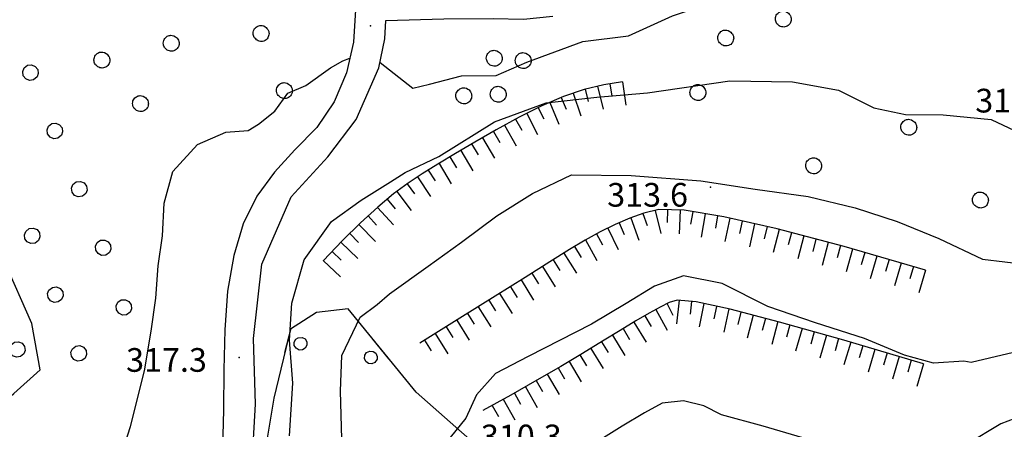
# Model space of a CAD drawing. Units: millimetres. Extents: x 13738 to 16689, y 621 to 3893.
# Drawn here: x 15776 to 15900, y 1657 to 1709 of the extents above; entities that cross this region are included whole.
import ezdxf

# ---------------------------------------------------------------- set-up
doc = ezdxf.new("R2010")
doc.units = ezdxf.units.MM
doc.layers.add('8321_PQTERRA', color=252, linetype='Continuous')
doc.layers.add('Base_topografica_5000', color=8, linetype='Continuous')
doc.styles.add('Style00', font='Leroy', dxfattribs={"height": 0.2})

# ---------------------------------------------------------------- blocks, each defined once
blk = doc.blocks.new('q0120075')
blk.add_line((0, 0), (0, 1.5))
blk = doc.blocks.new('q0120040')
blk.add_line((0, 0), (0, 0.8))
blk = doc.blocks.new('S37')
for p, q in [((-0.99, -0.01), (-0.97, 0.17)), ((-0.97, 0.17), (-0.93, 0.33)), ((-0.93, 0.33), (-0.87, 0.47)), ((-0.87, 0.47), (-0.79, 0.6)), ((-0.79, 0.6), (-0.68, 0.71)), ((-0.68, 0.71), (-0.58, 0.8)), ((-0.58, 0.8), (-0.49, 0.87)), ((-0.49, 0.87), (-0.37, 0.93)), ((-0.37, 0.93), (-0.26, 0.97)), ((-0.26, 0.97), (-0.13, 0.99)), ((-0.13, 0.99), (-0.01, 1)), ((-0.01, 1), (0.15, 0.99)), ((0.15, 0.99), (0.35, 0.94)), ((0.35, 0.94), (0.55, 0.82)), ((0.55, 0.82), (0.68, 0.73)), ((0.68, 0.73), (0.77, 0.62)), ((0.77, 0.62), (0.87, 0.5)), ((0.87, 0.5), (0.93, 0.39)), ((0.93, 0.39), (0.99, 0.23)), ((0.99, 0.23), (1.01, 0.09)), ((1.01, 0.09), (1.03, -0.03)), ((-0.97, -0.15), (-0.99, -0.01)), ((-0.94, -0.26), (-0.97, -0.15)), ((-0.9, -0.4), (-0.94, -0.26)), ((-0.84, -0.51), (-0.9, -0.4)), ((-0.78, -0.61), (-0.84, -0.51)), ((-0.66, -0.71), (-0.78, -0.61)), ((-0.57, -0.8), (-0.66, -0.71)), ((-0.49, -0.87), (-0.57, -0.8)), ((-0.36, -0.93), (-0.49, -0.87)), ((-0.22, -0.98), (-0.36, -0.93)), ((-0.06, -1.01), (-0.22, -0.98)), ((0.07, -1.02), (-0.06, -1.01)), ((0.22, -1.01), (0.07, -1.02)), ((0.36, -0.97), (0.22, -1.01)), ((0.52, -0.89), (0.36, -0.97)), ((0.65, -0.81), (0.52, -0.89)), ((0.78, -0.68), (0.65, -0.81)), ((0.87, -0.56), (0.78, -0.68)), ((0.93, -0.45), (0.87, -0.56)), ((0.98, -0.3), (0.93, -0.45)), ((1.01, -0.17), (0.98, -0.3)), ((1.03, -0.03), (1.01, -0.17))]:
    blk.add_line(p, q)
blk = doc.blocks.new('q0050033')
for p, q in [((-0.494, -0.007), (-0.432, 0.248)), ((-0.432, 0.248), (-0.25, 0.429)), ((-0.25, 0.429), (-0.003, 0.496)), ((-0.003, 0.496), (0.245, 0.431)), ((0.245, 0.431), (0.428, 0.253)), ((0.428, 0.253), (0.499, -0.001)), ((-0.412, -0.274), (-0.494, -0.007)), ((-0.243, -0.434), (-0.412, -0.274)), ((0.002, -0.497), (-0.243, -0.434)), ((0.246, -0.431), (0.002, -0.497)), ((0.425, -0.253), (0.246, -0.431)), ((0.499, -0.001), (0.425, -0.253))]:
    blk.add_line(p, q)
blk = doc.blocks.new('q0210080')
for p, q in [((-0.41, 0.835), (-0.361, 1.041)), ((-0.333, 0.581), (-0.41, 0.835)), ((-0.361, 1.041), (-0.217, 1.184)), ((-0.217, 1.184), (-0.008, 1.24)), ((-0.008, 1.24), (0.202, 1.186)), ((0.202, 1.186), (0.354, 1.038)), ((0.412, 0.83), (0.35, 0.618)), ((0.354, 1.038), (0.412, 0.83)), ((-0.797, 0), (0.81, -0.01)), ((-0.211, 0.466), (-0.333, 0.581)), ((-0.004, 0.412), (-0.211, 0.466)), ((0.198, 0.466), (-0.004, 0.412)), ((0.35, 0.618), (0.198, 0.466))]:
    blk.add_line(p, q)

msp = doc.modelspace()

# ---------------------------------------------------------------- linework, layer by layer
at = {"layer": '8321_PQTERRA'}
for p in [(15820.09, 1708.26), (15863.14, 1687.85), (15803.47, 1666.25)]:
    msp.add_point(p, dxfattribs=at)
at = {"layer": 'Base_topografica_5000', "flags": 128}
for points in [[(15747.4, 1644.04), (15756.7, 1647.85), (15762.69, 1651.95), (15767.17, 1655.75), (15770.73, 1658.08), (15774.97, 1661.7), (15778.31, 1664.71), (15777.25, 1670.59), (15773.76, 1678.5), (15769.54, 1685.9), (15768.33, 1692.73), (15768.51, 1698.84), (15768.28, 1704.66), (15766.72, 1709.88), (15764.18, 1717.81), (15763.66, 1721.49), (15764.44, 1725.18), (15767.3, 1729.47), (15770.05, 1732.33), (15771.71, 1733.96), (15772.9, 1737.33), (15777.83, 1740.13), (15780.25, 1741.65), (15782.18, 1743.3)], [(15821.32, 1703.63), (15825.45, 1700.4), (15827.56, 1700.88), (15831.61, 1701.93), (15836.02, 1701.97), (15839.9, 1703.67), (15846.97, 1706.31), (15852.75, 1707), (15858.33, 1709.54), (15864.17, 1711.48), (15870.49, 1713.59), (15875.91, 1715.21), (15879.9, 1717.2), (15885.86, 1720.91), (15887.51, 1721.93), (15889.42, 1723.7), (15889.66, 1724.28)], [(15818.21, 1710.29), (15817.95, 1706.22), (15817.07, 1702.33), (15815.51, 1698.65), (15813.32, 1695.39), (15810.55, 1692.57), (15807.94, 1689.73), (15805.74, 1686.7), (15804.01, 1683.21), (15802.8, 1679.17), (15802.03, 1674.67), (15801.68, 1669.79), (15801.56, 1664.73), (15801.51, 1659.66), (15801.39, 1654.8)], [(15805.09, 1652.25), (15805.55, 1660.37), (15805.3, 1668.66), (15806.37, 1678.1), (15810.07, 1686.6), (15814.72, 1691.69), (15818.29, 1696.43), (15821.18, 1702.96), (15821.94, 1706.63), (15822.07, 1708.94)], [(15822.07, 1708.94), (15829.41, 1709.17), (15835.65, 1709.19), (15839.49, 1709.12), (15843.17, 1709.49)], [(15772.89, 1630.14), (15776.35, 1635.72), (15780.99, 1641.93), (15784.79, 1647.65), (15787.25, 1649.74), (15789.74, 1657.55), (15791.5, 1664.6), (15792.34, 1669.59), (15792.94, 1673.77), (15793.25, 1677.88), (15793.79, 1681.66), (15794, 1685.82), (15795.09, 1689.83), (15798.23, 1693.24), (15801.82, 1694.8), (15804.62, 1695.03), (15805.93, 1695.84), (15808.02, 1697.47), (15809.64, 1699.74), (15811.92, 1700.73), (15815.03, 1702.94), (15816.63, 1703.83), (15817.49, 1704.2)], [(15809.86, 1656.37), (15810.27, 1663), (15809.86, 1668.45), (15810.15, 1673.15), (15811.7, 1678.64), (15815.16, 1683.49), (15818.93, 1686.2), (15822.66, 1688.5), (15824.51, 1689.68), (15828.75, 1691.72), (15835.82, 1696.12), (15842.34, 1698.52), (15848.76, 1699.25), (15855.18, 1699.78), (15865.61, 1701.31), (15873.54, 1701.2), (15879.36, 1700.13), (15883.81, 1697.9), (15887.81, 1697.03), (15892.6, 1697.02), (15898.67, 1696.4), (15903.07, 1694.36)], [(15851.99, 1701.18), (15849.63, 1700.82), (15847.15, 1700.2), (15844.54, 1699.31), (15841.8, 1698.15), (15838.93, 1696.71), (15836.02, 1695.09), (15833.32, 1693.55), (15830.86, 1692.1), (15828.63, 1690.76), (15826.64, 1689.52), (15824.86, 1688.35), (15823.01, 1686.98), (15821.02, 1685.31), (15818.86, 1683.34), (15816.56, 1681.08), (15814.1, 1678.51)], [(15816.47, 1655.96), (15816.3, 1662), (15816.48, 1666.51), (15818.81, 1671.36), (15820.97, 1673), (15822.51, 1674.32), (15827.39, 1677.83), (15831.64, 1680.86), (15836.08, 1684.23), (15840.61, 1687.06), (15845.55, 1689.4), (15853.09, 1689.34), (15861.94, 1688.65), (15868.8, 1687.57), (15875.51, 1686.65), (15881.44, 1685.21), (15886.78, 1683.49), (15892.04, 1681.36), (15897.55, 1678.71), (15903.23, 1678.04)], [(15890.35, 1677.35), (15880.08, 1680.31), (15871.57, 1682.55), (15864.82, 1684.09), (15859.82, 1684.91), (15856.59, 1685.02), (15854.72, 1684.54), (15852.92, 1683.9), (15851.07, 1683.12), (15849.2, 1682.2), (15847.29, 1681.14), (15845.3, 1679.93), (15842.81, 1678.37), (15839.67, 1676.4), (15835.87, 1674.03), (15831.43, 1671.26), (15826.34, 1668.08)], [(15903.83, 1667.45), (15896.13, 1665.64), (15895.21, 1665.79), (15891.36, 1665.57), (15887.69, 1666.56), (15882.65, 1668.69), (15876.45, 1670.65), (15870.38, 1672.72), (15864.63, 1675.63), (15859.73, 1676.63), (15856.06, 1675.31), (15852.47, 1673.11), (15848.08, 1670.5), (15840.06, 1666.4), (15835.93, 1664.25), (15833.54, 1661.54), (15832.17, 1658.6), (15829.66, 1655.45)], [(15837.69, 1651.47), (15825.87, 1661.88), (15817.29, 1672.42), (15813.27, 1671.98), (15810, 1669.88), (15807.86, 1661.1), (15806.32, 1651.76)], [(15890.09, 1665.49), (15880.02, 1668.47), (15871.87, 1670.76), (15865.63, 1672.38), (15861.31, 1673.31), (15858.91, 1673.55), (15857.93, 1673.22), (15856.79, 1672.66), (15855.38, 1671.88), (15853.69, 1670.9), (15851.72, 1669.71), (15849.47, 1668.32), (15846.96, 1666.79), (15844.19, 1665.15), (15841.16, 1663.39), (15837.88, 1661.52), (15834.33, 1659.54)], [(15937.02, 1655.98), (15933.37, 1657.58), (15929.52, 1658.51), (15925.23, 1659.92), (15921.03, 1660.84), (15916.88, 1661.12), (15908.87, 1661.2), (15904.3, 1659.56), (15899.89, 1657.87), (15895.55, 1655.27)], [(15874.81, 1656.08), (15869.79, 1657.58), (15864.54, 1659), (15862.32, 1660.16), (15859.74, 1660.8), (15857.03, 1660.5), (15854.79, 1659.26), (15851.98, 1657.58), (15847.1, 1654.52)]]:
    msp.add_lwpolyline(points, dxfattribs=at)

# ---------------------------------------------------------------- block references
at = {"layer": 'Base_topografica_5000'}
for p in [(15872.34, 1709.14), (15806.24, 1707.32), (15865.05, 1706.74), (15794.87, 1706.08), (15786.09, 1703.95), (15835.76, 1704.18), (15839.42, 1703.88), (15809.2, 1700.08), (15831.9, 1699.42), (15836.26, 1699.62), (15861.53, 1699.84), (15790.98, 1698.43), (15888.22, 1695.44), (15876.18, 1690.56), (15897.28, 1686.22)]:
    msp.add_blockref('S37', p, dxfattribs=at)
for name, p, xscale, yscale, zscale, rotation in [('q0050033', (15777.08, 1702.35), 1.99999999982539, 2, 1.99999999982539, 112.6874888360311), ('q0120075', (15851.99, 1701.18), 2.000000000217977, 2, 2.000000000217977, 188.5032072390767), ('q0120040', (15847.29, 1700.24), 1.999999999858383, 2, 1.999999999858383, 194.0774993843065), ('q0120075', (15848.84, 1700.63), 1.999999999858383, 2, 1.999999999858383, 194.0774993843065), ('q0120040', (15850.41, 1700.94), 2.000000000217977, 2, 2.000000000217977, 188.5032072390767), ('q0120040', (15844.26, 1699.19), 2.000000000379388, 2, 2.000000000379388, 203.0200191670109), ('q0120075', (15845.77, 1699.73), 2.000000000061808, 2, 2.000000000061808, 198.8855218812062), ('q0120040', (15841.33, 1697.91), 2.000000000192628, 2, 2.000000000192628, 206.5782265580157), ('q0120075', (15842.79, 1698.57), 2.000000000379388, 2, 2.000000000379388, 203.0200191670109), ('q0050033', (15780.16, 1694.97), 1.99999999982539, 2, 1.99999999982539, 112.6874888360311), ('q0120040', (15838.48, 1696.46), 1.999999999910453, 2, 1.999999999910453, 209.1070870306203), ('q0120075', (15839.9, 1697.19), 2.000000000192628, 2, 2.000000000192628, 206.5782265580157), ('q0120040', (15835.69, 1694.9), 2.000000000122682, 2, 2.000000000122682, 209.7566219772414), ('q0120075', (15837.08, 1695.68), 1.999999999910453, 2, 1.999999999910453, 209.1070870306203), ('q0120075', (15834.3, 1694.1), 2.000000000122682, 2, 2.000000000122682, 209.7566219772414), ('q0120075', (15831.53, 1692.5), 1.999999999572751, 2, 1.999999999572751, 210.3578621810125), ('q0120040', (15832.91, 1693.31), 1.999999999572751, 2, 1.999999999572751, 210.3578621810125), ('q0120040', (15830.16, 1691.68), 1.999999999504295, 1.999999999068677, 1.999999999504295, 211.0763892377798), ('q0120040', (15827.43, 1690.01), 2.00000000007585, 2, 2.00000000007585, 211.9499803318704), ('q0120075', (15828.79, 1690.85), 1.999999999504295, 1.999999999068677, 1.999999999504295, 211.0763892377798), ('q0050033', (15783.25, 1687.59), 1.99999999982539, 2, 1.99999999982539, 112.6874888360311), ('q0120075', (15826.08, 1689.15), 1.99999999992106, 2, 1.99999999992106, 213.215771390543), ('q0120040', (15824.74, 1688.27), 1.999999999402491, 1.999999999068677, 1.999999999402491, 216.6586527243609), ('q0120040', (15822.21, 1686.31), 1.999999999970829, 2, 1.999999999970829, 219.8914296233199), ('q0120075', (15823.46, 1687.31), 1.999999999402491, 1.999999999068677, 1.999999999402491, 216.6586527243609), ('q0120075', (15820.99, 1685.28), 1.999999999867829, 2, 1.999999999867829, 222.4408877158604), ('q0120075', (15856.12, 1684.9), 2.000000000169809, 2, 2.000000000169809, 194.2162651969858), ('q0120040', (15857.7, 1684.98), 1.99999999998887, 2, 1.99999999998887, 178.0420459095874), ('q0120075', (15859.3, 1684.93), 1.99999999998887, 2, 1.99999999998887, 178.0420459095874), ('q0120040', (15819.81, 1684.2), 1.999999999867829, 2, 1.999999999867829, 222.4408877158604), ('q0120075', (15853.07, 1683.95), 1.999999999937158, 2, 1.999999999937158, 199.6259573741747), ('q0120040', (15854.57, 1684.49), 1.999999999937158, 2, 1.999999999937158, 199.6259573741747), ('q0120040', (15860.89, 1684.73), 1.999999999908874, 2, 1.999999999908874, 170.6467815366405), ('q0120075', (15862.47, 1684.47), 1.999999999908874, 2, 1.999999999908874, 170.6467815366405), ('q0120040', (15864.05, 1684.21), 1.999999999908874, 2, 1.999999999908874, 170.6467815366405), ('q0120075', (15865.61, 1683.9), 2.000000000134655, 2, 2.000000000134655, 167.2008345414825), ('q0050033', (15777.29, 1681.68), 2.000000000567546, 2.000000000931323, 2.000000000567547, 291.5398125448962), ('q0120075', (15818.63, 1683.11), 2.00000000071783, 2.000000000931323, 2.00000000071783, 224.4954206747965), ('q0120075', (15850.14, 1682.66), 2.000000000298398, 2, 2.000000000298398, 206.1302325716791), ('q0120040', (15851.59, 1683.34), 1.999999999665574, 2, 1.999999999665574, 203.0185530431214), ('q0120040', (15867.17, 1683.55), 2.000000000134655, 2, 2.000000000134655, 167.2008345414825), ('q0120075', (15868.73, 1683.2), 2.000000000134655, 2, 2.000000000134655, 167.2008345414825), ('q0120040', (15870.3, 1682.84), 2.000000000134655, 2, 2.000000000134655, 167.2008345414825), ('q0120075', (15871.85, 1682.48), 1.999999999870834, 2, 1.999999999870834, 165.2213957563575), ('q0050033', (15786.27, 1680.18), 2.000000000049608, 2, 2.000000000049608, 109.0930173213041), ('q0120040', (15817.49, 1681.99), 2.00000000071783, 2.000000000931323, 2.00000000071783, 224.4954206747965), ('q0120075', (15847.32, 1681.16), 1.999999999854317, 2, 1.999999999854317, 208.978305111292), ('q0120040', (15848.72, 1681.93), 1.999999999854317, 2, 1.999999999854317, 208.978305111292), ('q0120040', (15873.4, 1682.07), 1.999999999870834, 2, 1.999999999870834, 165.2213957563575), ('q0120075', (15874.95, 1681.66), 1.999999999870834, 2, 1.999999999870834, 165.2213957563575), ('q0120040', (15876.49, 1681.25), 1.999999999870834, 2, 1.999999999870834, 165.2213957563575), ('q0120075', (15816.36, 1680.87), 1.999999999608377, 2, 1.999999999608377, 226.1823569449425), ('q0120040', (15845.95, 1680.32), 1.999999999640808, 2, 1.999999999640808, 211.4545216124228), ('q0120075', (15878.04, 1680.84), 1.999999999870834, 2, 1.999999999870834, 165.2213957563575), ('q0120040', (15879.59, 1680.44), 1.999999999870834, 2, 1.999999999870834, 165.2213957563575), ('q0120075', (15881.13, 1680), 1.999999999992154, 2, 1.999999999992154, 163.9393930456609), ('q0120040', (15815.25, 1679.71), 1.999999999608377, 2, 1.999999999608377, 226.1823569449425), ('q0120040', (15843.23, 1678.63), 2.000000000218387, 2, 2.000000000218387, 212.0009426757665), ('q0120075', (15844.59, 1679.48), 2.000000000218387, 2, 2.000000000218387, 212.0009426757665), ('q0120040', (15882.67, 1679.56), 1.999999999992154, 2, 1.999999999992154, 163.9393930456609), ('q0120075', (15884.2, 1679.12), 1.999999999992154, 2, 1.999999999992154, 163.9393930456609), ('q0120040', (15885.74, 1678.68), 1.999999999992154, 2, 1.999999999992154, 163.9393930456609), ('q0120075', (15814.14, 1678.56), 1.999999999608377, 2, 1.999999999608377, 226.1823569449425), ('q0120075', (15841.88, 1677.78), 1.999999999627496, 2, 1.999999999627496, 212.0059107499493), ('q0120075', (15887.28, 1678.23), 1.999999999992154, 2, 1.999999999992154, 163.9393930456609), ('q0120040', (15888.82, 1677.79), 1.999999999992154, 2, 1.999999999992154, 163.9393930456609), ('q0120040', (15840.52, 1676.94), 1.999999999627496, 2, 1.999999999627496, 212.0059107499493), ('q0120075', (15890.35, 1677.35), 1.999999999992154, 2, 1.999999999992154, 163.9393930456609), ('q0050033', (15780.23, 1674.23), 2.000000000567546, 2.000000000931323, 2.000000000567547, 291.5398125448962), ('q0120040', (15837.81, 1675.24), 1.999999999783078, 2, 1.999999999783078, 212.0091779873792), ('q0120075', (15839.16, 1676.09), 1.999999999783078, 2, 1.999999999783078, 212.0091779873792), ('q0050033', (15788.89, 1672.62), 2.000000000049608, 2, 2.000000000049608, 109.0930173213041), ('q0120075', (15836.45, 1674.39), 1.999999999783078, 2, 1.999999999783078, 212.0091779873792), ('q0120075', (15833.74, 1672.7), 2.000000000044045, 2, 2.000000000044045, 212.0114901221793), ('q0120040', (15835.09, 1673.54), 2.000000000044045, 2, 2.000000000044045, 212.0114901221793), ('q0120040', (15857.65, 1673.08), 2.000000000111382, 2, 2.000000000111382, 206.4856518706531), ('q0120075', (15859.16, 1673.53), 2.000000000186515, 2, 2.000000000186515, 174.1344884907265), ('q0120040', (15860.75, 1673.37), 2.000000000186515, 2, 2.000000000186515, 174.1344884907265), ('q0120075', (15862.32, 1673.09), 2.000000000266526, 2, 2.000000000266527, 167.8482932397405), ('q0120040', (15863.89, 1672.75), 2.000000000266526, 2, 2.000000000266527, 167.8482932397405), ('q0120075', (15865.45, 1672.42), 2.000000000266526, 2, 2.000000000266527, 167.8482932397405), ('q0120040', (15832.38, 1671.85), 2.000000000044045, 2, 2.000000000044045, 212.0114901221793), ('q0120040', (15854.83, 1671.56), 2.000000000007704, 2, 2.000000000007704, 210.1444362194532), ('q0120075', (15856.23, 1672.35), 1.999999999608933, 2, 1.999999999608933, 208.7057482402801), ('q0120040', (15867, 1672.02), 2.000000000040802, 2, 2.000000000040802, 165.4921320021144), ('q0120075', (15868.55, 1671.62), 2.000000000040802, 2, 2.000000000040802, 165.4921320021144), ('q0120040', (15870.1, 1671.22), 2.000000000040802, 2, 2.000000000040802, 165.4921320021144), ('q0210080', (15809.65, 1668.41), 2.000000000768396, 2.000000000931323, 2.000000000768396, 256.252938995275), ('q0120040', (15829.67, 1670.15), 2.000000000445904, 2, 2.000000000445904, 212.0132125841584), ('q0120075', (15831.02, 1671), 2.000000000445904, 2, 2.000000000445904, 212.0132125841584), ('q0120040', (15852.08, 1669.93), 1.999999999855478, 2, 1.999999999855478, 211.1514318506404), ('q0120075', (15853.45, 1670.76), 1.999999999855478, 2, 1.999999999855478, 211.1514318506404), ('q0120075', (15871.65, 1670.82), 2.000000000040802, 2, 2.000000000040802, 165.4921320021144), ('q0120040', (15873.19, 1670.39), 1.999999999799408, 2, 1.999999999799408, 164.2626353637872), ('q0120075', (15874.73, 1669.96), 1.999999999799408, 2, 1.999999999799408, 164.2626353637872), ('q0120075', (15828.31, 1669.3), 2.000000000445904, 2, 2.000000000445904, 212.0132125841584), ('q0120075', (15850.72, 1669.09), 2.00000000016597, 2, 2.00000000016597, 211.8108259628968), ('q0120040', (15876.27, 1669.52), 1.999999999799408, 2, 1.999999999799408, 164.2626353637872), ('q0120075', (15877.81, 1669.09), 1.999999999799408, 2, 1.999999999799408, 164.2626353637872), ('q0050033', (15775.42, 1667.29), 2.000000000773936, 2.000000000931323, 2.000000000773936, 112.5023679372515), ('q0050033', (15783.19, 1666.8), 1.999999999577247, 2, 1.999999999577247, 291.7733109312698), ('q0210080', (15821.43, 1667.33), 2.000000000476828, 2.000000000931323, 2.000000000476829, 129.1298066604322), ('q0120040', (15826.95, 1668.46), 2.000000000445904, 2, 2.000000000445904, 212.0132125841584), ('q0120040', (15849.36, 1668.25), 1.999999999484747, 1.999999999068677, 1.999999999484747, 211.3388809740855), ('q0120040', (15879.35, 1668.66), 1.999999999799408, 2, 1.999999999799408, 164.2626353637872), ('q0120075', (15880.89, 1668.21), 1.999999999844505, 2, 1.999999999844505, 163.5082847338453), ('q0120040', (15882.42, 1667.76), 1.999999999844505, 2, 1.999999999844505, 163.5082847338453), ('q0120040', (15846.62, 1666.59), 2.000000000193316, 2, 2.000000000193316, 210.6714592043345), ('q0120075', (15847.99, 1667.42), 1.999999999484747, 1.999999999068677, 1.999999999484747, 211.3388809740855), ('q0120075', (15883.95, 1667.3), 1.999999999844505, 2, 1.999999999844505, 163.5082847338453), ('q0120040', (15885.49, 1666.85), 1.999999999844505, 2, 1.999999999844505, 163.5082847338453), ('q0120075', (15887.02, 1666.39), 1.999999999844505, 2, 1.999999999844505, 163.5082847338453), ('q0120040', (15843.87, 1664.96), 1.999999999971508, 2, 1.999999999971508, 210.1110436608372), ('q0120075', (15845.25, 1665.77), 2.000000000193316, 2, 2.000000000193316, 210.6714592043345), ('q0120040', (15888.56, 1665.94), 1.999999999844505, 2, 1.999999999844505, 163.5082847338453), ('q0120075', (15890.09, 1665.48), 1.999999999844505, 2, 1.999999999844505, 163.5082847338453), ('q0120075', (15842.48, 1664.16), 1.999999999971508, 2, 1.999999999971508, 210.1110436608372), ('q0120075', (15839.71, 1662.56), 2.000000000011753, 2, 2.000000000011754, 209.6338958498946), ('q0120040', (15841.1, 1663.35), 2.000000000011753, 2, 2.000000000011754, 209.6338958498946), ('q0120040', (15838.32, 1661.77), 2.000000000011753, 2, 2.000000000011754, 209.6338958498946), ('q0120040', (15835.53, 1660.21), 2.000000000081918, 2, 2.000000000081918, 209.2227947094192), ('q0120075', (15836.92, 1660.99), 2.000000000081918, 2, 2.000000000081918, 209.2227947094192)]:
    msp.add_blockref(name, p, dxfattribs=dict(at, xscale=xscale, yscale=yscale, zscale=zscale, rotation=rotation))

# ---------------------------------------------------------------- texts
at = {"layer": '8321_PQTERRA', "style": 'Style00'}
for s, p in [('316.0', (15896.66, 1697.3)), ('313.6', (15850.07, 1685.37)), ('317.3', (15789.18, 1664.46)), ('310.3', (15834.09, 1654.77))]:
    msp.add_text(s, height=3, dxfattribs=at).set_placement(p)

doc.saveas('drawing.dxf')
